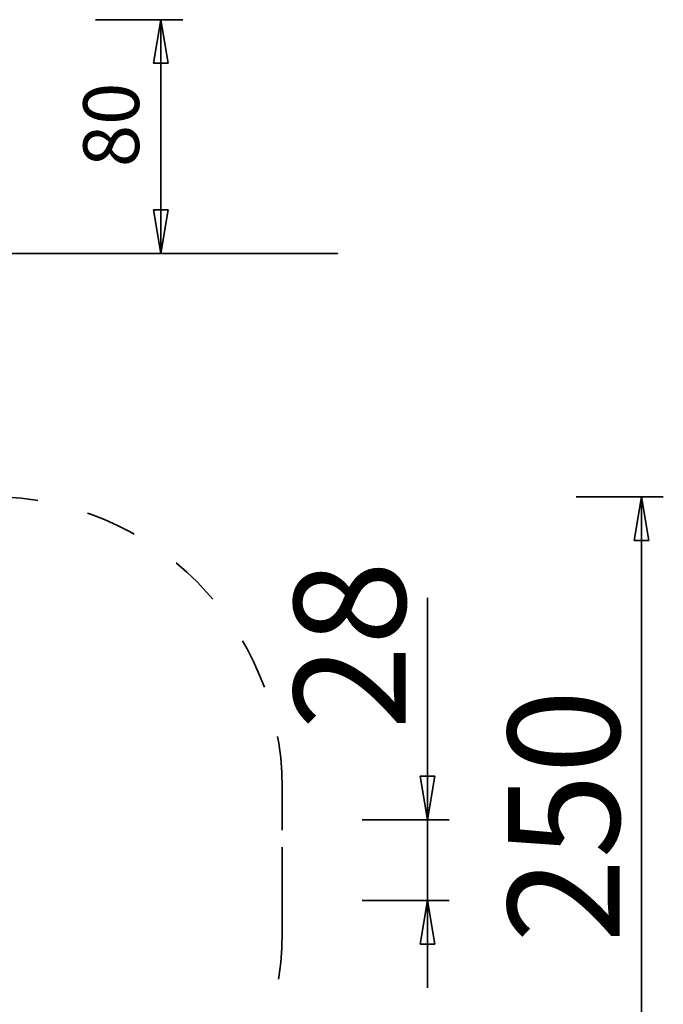
# Model space of a CAD drawing. Units: inches. Extents: x 127.7 to 172, y 76.4 to 133.
# Drawn here: x 149.8 to 172, y 99 to 132.9 of the extents above; entities that cross this region are included whole.
import ezdxf

# ---------------------------------------------------------------- set-up
doc = ezdxf.new("R2010")
doc.units = ezdxf.units.IN
doc.header["$MEASUREMENT"] = 0
for name, pattern in [('AI-Linetype-1', [3.527989, 1.763995, -1.763995]), ('AI-Linetype-2', [3.527989, 1.763995, -1.763995]), ('AI-Linetype-3', [3.527989, 1.763995, -1.763995])]:
    doc.linetypes.add(name, pattern=pattern)
doc.layers.add('Ebene 1', color=7, linetype='Continuous')

# ---------------------------------------------------------------- blocks, each defined once
blk = doc.blocks.new('block 2')
at = {"layer": 'Ebene 1', "color": 179, "lineweight": 25, "true_color": 0x1a171b}
for points in [[(152.459, 132.865), (152.459, 132.865), (155.459, 132.865), (155.459, 132.865), (155.459, 132.865), (152.459, 132.865), (152.459, 132.865)], [(154.459, 131.365), (154.459, 131.365), (154.709, 132.865), (154.709, 132.865), (154.709, 132.865), (154.459, 131.365), (154.459, 131.365)], [(154.709, 132.865), (154.709, 132.865), (154.709, 128.844), (154.709, 128.844), (154.709, 128.844), (154.709, 132.865), (154.709, 132.865)], [(154.709, 132.865), (154.709, 132.865), (154.959, 131.365), (154.959, 131.365), (154.959, 131.365), (154.709, 132.865), (154.709, 132.865)], [(154.709, 132.865), (154.709, 132.865), (154.709, 131.365), (154.709, 131.365), (154.709, 131.365), (154.709, 132.865), (154.709, 132.865)], [(154.459, 131.365), (154.459, 131.365), (154.959, 131.365), (154.959, 131.365), (154.959, 131.365), (154.459, 131.365), (154.459, 131.365)], [(154.709, 124.824), (154.709, 124.824), (154.709, 128.844), (154.709, 128.844), (154.709, 128.844), (154.709, 124.824), (154.709, 124.824)], [(154.709, 124.824), (154.709, 124.824), (154.459, 126.324), (154.459, 126.324), (154.459, 126.324), (154.709, 124.824), (154.709, 124.824)], [(154.959, 126.324), (154.959, 126.324), (154.459, 126.324), (154.459, 126.324), (154.459, 126.324), (154.959, 126.324), (154.959, 126.324)], [(154.959, 126.324), (154.959, 126.324), (154.709, 124.824), (154.709, 124.824), (154.709, 124.824), (154.959, 126.324), (154.959, 126.324)], [(154.709, 124.824), (154.709, 124.824), (154.709, 126.324), (154.709, 126.324), (154.709, 126.324), (154.709, 124.824), (154.709, 124.824)], [(156.959, 124.824), (156.959, 124.824), (153.959, 124.824), (153.959, 124.824), (153.959, 124.824), (156.959, 124.824), (156.959, 124.824)], [(168.994, 116.454), (168.994, 116.454), (171.994, 116.454), (171.994, 116.454), (171.994, 116.454), (168.994, 116.454), (168.994, 116.454)], [(170.995, 114.954), (170.995, 114.954), (171.244, 116.454), (171.244, 116.454), (171.244, 116.454), (170.995, 114.954), (170.995, 114.954)], [(171.244, 116.454), (171.244, 116.454), (171.244, 103.954), (171.244, 103.954), (171.244, 103.954), (171.244, 116.454), (171.244, 116.454)], [(171.244, 116.454), (171.244, 116.454), (171.494, 114.954), (171.494, 114.954), (171.494, 114.954), (171.244, 116.454), (171.244, 116.454)], [(171.244, 116.454), (171.244, 116.454), (171.244, 114.954), (171.244, 114.954), (171.244, 114.954), (171.244, 116.454), (171.244, 116.454)], [(170.995, 114.954), (170.995, 114.954), (171.494, 114.954), (171.494, 114.954), (171.494, 114.954), (170.995, 114.954), (170.995, 114.954)], [(163.878, 112.974), (163.878, 112.974), (163.878, 105.347), (163.878, 105.347), (163.878, 105.347), (163.878, 112.974), (163.878, 112.974)], [(163.878, 105.347), (163.878, 105.347), (163.628, 106.847), (163.628, 106.847), (163.628, 106.847), (163.878, 105.347), (163.878, 105.347)], [(164.128, 106.847), (164.128, 106.847), (163.628, 106.847), (163.628, 106.847), (163.628, 106.847), (164.128, 106.847), (164.128, 106.847)], [(164.128, 106.847), (164.128, 106.847), (163.878, 105.347), (163.878, 105.347), (163.878, 105.347), (164.128, 106.847), (164.128, 106.847)], [(163.878, 105.347), (163.878, 105.347), (163.878, 106.847), (163.878, 106.847), (163.878, 106.847), (163.878, 105.347), (163.878, 105.347)], [(161.628, 105.347), (161.628, 105.347), (164.628, 105.347), (164.628, 105.347), (164.628, 105.347), (161.628, 105.347), (161.628, 105.347)], [(163.878, 99.562), (163.878, 99.562), (163.878, 105.347), (163.878, 105.347), (163.878, 105.347), (163.878, 99.562), (163.878, 99.562)], [(171.244, 91.454), (171.244, 91.454), (171.244, 103.954), (171.244, 103.954), (171.244, 103.954), (171.244, 91.454), (171.244, 91.454)], [(161.628, 102.562), (161.628, 102.562), (164.628, 102.562), (164.628, 102.562), (164.628, 102.562), (161.628, 102.562), (161.628, 102.562)], [(163.628, 101.062), (163.628, 101.062), (163.878, 102.562), (163.878, 102.562), (163.878, 102.562), (163.628, 101.062), (163.628, 101.062)], [(163.878, 102.562), (163.878, 102.562), (164.128, 101.062), (164.128, 101.062), (164.128, 101.062), (163.878, 102.562), (163.878, 102.562)], [(163.878, 102.562), (163.878, 102.562), (163.878, 101.062), (163.878, 101.062), (163.878, 101.062), (163.878, 102.562), (163.878, 102.562)], [(163.628, 101.062), (163.628, 101.062), (164.128, 101.062), (164.128, 101.062), (164.128, 101.062), (163.628, 101.062), (163.628, 101.062)]]:
    blk.add_open_spline(points, degree=3, knots=[0, 0, 0, 0, 1, 1, 1, 2, 2, 2, 2], dxfattribs=at)
at = {"layer": 'Ebene 1', "color": 179, "lineweight": 35, "true_color": 0x1a171b}
blk.add_open_spline([(127.706, 124.824), (127.706, 124.824), (160.788, 124.824), (160.788, 124.824), (160.788, 124.824), (127.706, 124.824), (127.706, 124.824)], degree=3, knots=[0, 0, 0, 0, 1, 1, 1, 2, 2, 2, 2], dxfattribs=at)
at = {"layer": 'Ebene 1', "color": 179, "linetype": 'AI-Linetype-3', "lineweight": 35, "true_color": 0x1a171b}
blk.add_open_spline([(158.881, 106.454), (158.881, 111.977), (154.403, 116.454), (148.88, 116.454)], degree=3, dxfattribs=at)
at = {"layer": 'Ebene 1', "color": 179, "linetype": 'AI-Linetype-2', "lineweight": 35, "true_color": 0x1a171b}
blk.add_open_spline([(158.881, 101.454), (158.881, 101.454), (158.881, 106.454), (158.881, 106.454), (158.881, 106.454), (158.881, 101.454), (158.881, 101.454)], degree=3, knots=[0, 0, 0, 0, 1, 1, 1, 2, 2, 2, 2], dxfattribs=at)
at = {"layer": 'Ebene 1', "color": 179, "linetype": 'AI-Linetype-1', "lineweight": 35, "true_color": 0x1a171b}
blk.add_open_spline([(148.88, 91.454), (154.403, 91.454), (158.881, 95.931), (158.881, 101.454)], degree=3, dxfattribs=at)
at = {"layer": 'Ebene 1', "color": 179, "true_color": 0x1a171b, "attachment_point": 7, "rotation": 89.998}
for s, insert, char_height in [('\\fGeometric706BTCondensedB|b1|i0|c0|p34;\\W1;80', (153.956, 127.793), 1.91906), ('\\fGeometric706BTCondensedB|b1|i0|c0|p34;\\W1;28', (163.125, 108.44), 3.83813), ('\\fGeometric706BTCondensedB|b1|i0|c0|p34;\\W1;250', (170.489, 101.111), 3.83813)]:
    blk.add_mtext(s, dxfattribs=dict(at, insert=insert, char_height=char_height))

msp = doc.modelspace()

# ---------------------------------------------------------------- block references
at = {"layer": 'Ebene 1'}
msp.add_blockref('block 2', (0, 0), dxfattribs=at)

doc.saveas('drawing.dxf')
